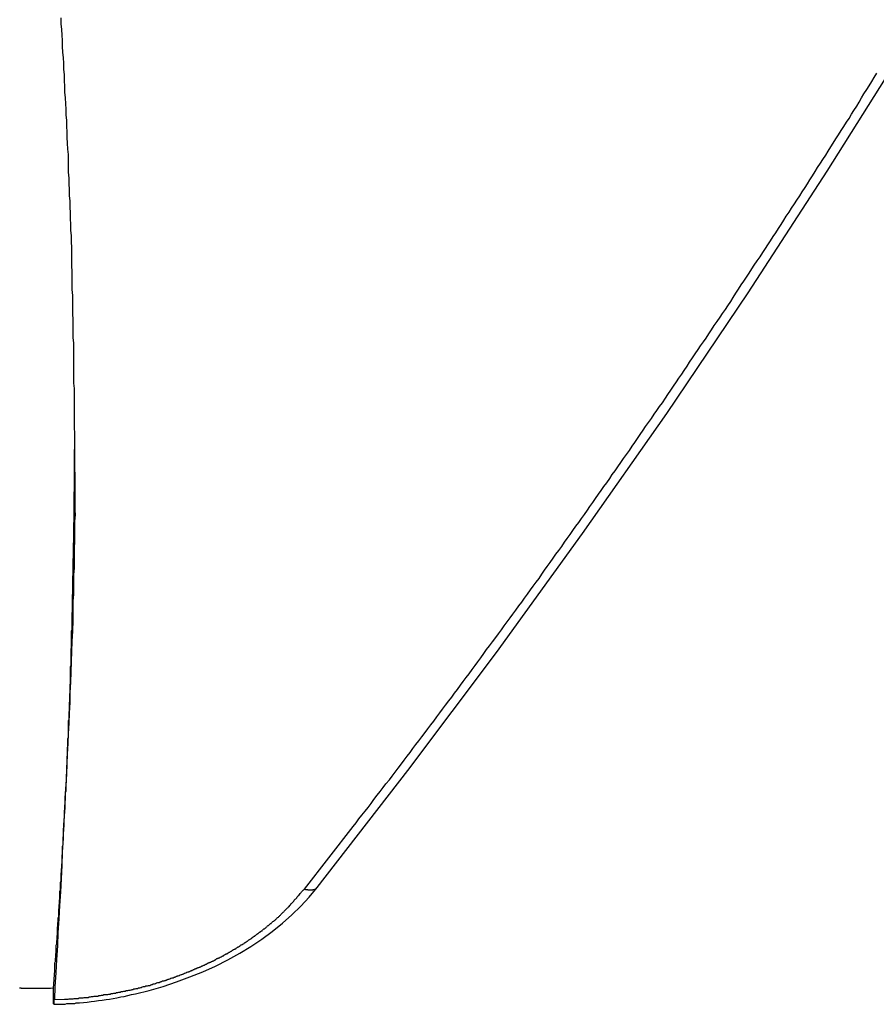
# Model space of a CAD drawing. Extents: x -54 to 54, y -49 to 49.
# Drawn here: x 12 to 13, y 8 to 8 of the extents above; entities that cross this region are included whole.
import ezdxf

# ---------------------------------------------------------------- set-up
doc = ezdxf.new("R2010")
doc.units = 0
doc.layers.get('0').update_dxf_attribs({"linetype": 'CONTINUOUS'})

msp = doc.modelspace()

# ---------------------------------------------------------------- linework, layer by layer
at = {"color": 0}
for points in [[(12.5897, 7.8391), (12.5897, 7.8391), (12.6462, 7.9119), (12.7013, 7.9854), (12.7549, 8.0593), (12.8072, 8.134), (12.8578, 8.209), (12.9071, 8.2847), (12.9548, 8.3607), (13.0011, 8.4374), (13.0457, 8.5142), (13.0888, 8.5916), (13.1304, 8.6694), (13.1706, 8.7478), (13.2091, 8.8263), (13.2462, 8.9054), (13.2816, 8.9847), (13.3156, 9.0646)], [(12.4304, 8.38), (12.4304, 8.3764), (12.4307, 8.3728), (12.4309, 8.3692), (12.4312, 8.3659), (12.4312, 8.3623), (12.4315, 8.3587), (12.4318, 8.3551), (12.4321, 8.3518), (12.4321, 8.3518), (12.4321, 8.3482), (12.4324, 8.3446), (12.4324, 8.341), (12.4327, 8.3374), (12.4327, 8.3338), (12.433, 8.3302), (12.4332, 8.3266), (12.4335, 8.3233), (12.4335, 8.3197), (12.4338, 8.3161), (12.4338, 8.3125), (12.4341, 8.3092), (12.4341, 8.3056), (12.4344, 8.302), (12.4346, 8.2984), (12.4349, 8.2951), (12.4349, 8.2951), (12.4349, 8.2912), (12.435, 8.2876), (12.435, 8.284), (12.4353, 8.2804), (12.4353, 8.2768), (12.4356, 8.2732), (12.4356, 8.2696), (12.4359, 8.266), (12.4359, 8.2624), (12.4361, 8.2588), (12.4361, 8.2552), (12.4364, 8.2516), (12.4364, 8.248), (12.4367, 8.2444), (12.4367, 8.2408), (12.437, 8.2372), (12.437, 8.2372), (12.437, 8.2333), (12.437, 8.2297), (12.437, 8.2258), (12.4373, 8.2222), (12.4373, 8.2183), (12.4373, 8.2147), (12.4373, 8.211), (12.4376, 8.2074), (12.4376, 8.2035), (12.4376, 8.1999), (12.4376, 8.196), (12.4379, 8.1924), (12.4379, 8.1885), (12.4379, 8.1849), (12.4379, 8.1813), (12.4382, 8.1777), (12.4382, 8.1777), (12.4382, 8.1741), (12.4382, 8.1705), (12.4382, 8.1669), (12.4383, 8.1636), (12.4383, 8.16), (12.4383, 8.1565), (12.4383, 8.1529), (12.4386, 8.1496), (12.4386, 8.146), (12.4386, 8.1424), (12.4386, 8.1388), (12.4386, 8.1355), (12.4386, 8.1319), (12.4386, 8.1286), (12.4386, 8.125), (12.4389, 8.1217), (12.4389, 8.1217), (12.4389, 8.1184), (12.4389, 8.1151), (12.4389, 8.1118), (12.4389, 8.1088), (12.4389, 8.1055), (12.4389, 8.1025), (12.4389, 8.0992), (12.439, 8.0962), (12.439, 8.0929), (12.439, 8.0898), (12.439, 8.0865), (12.439, 8.0835), (12.439, 8.0802), (12.439, 8.0772), (12.439, 8.0739), (12.4392, 8.0709), (12.4392, 8.0709), (12.4389, 8.0667), (12.4389, 8.0625), (12.4389, 8.0583), (12.4389, 8.0544), (12.4386, 8.0502), (12.4386, 8.046), (12.4386, 8.0418), (12.4386, 8.0379), (12.4383, 8.0337), (12.4383, 8.0295), (12.4382, 8.0253), (12.4382, 8.0214), (12.4379, 8.0172), (12.4379, 8.0133), (12.4379, 8.0091), (12.4379, 8.0052), (12.4379, 8.0052), (12.4376, 7.9986), (12.4373, 7.9923), (12.437, 7.986), (12.4369, 7.9797), (12.4366, 7.9731), (12.4363, 7.9668), (12.436, 7.9605), (12.4359, 7.9542), (12.4356, 7.9476), (12.4353, 7.9413), (12.435, 7.935), (12.4347, 7.9287), (12.4344, 7.9222), (12.4341, 7.9159), (12.4338, 7.9096), (12.4335, 7.9033), (12.4335, 7.9033), (12.4329, 7.8949), (12.4326, 7.8865), (12.4321, 7.8781), (12.4318, 7.8697), (12.4312, 7.8613), (12.4309, 7.8529), (12.4305, 7.8445), (12.4302, 7.8364), (12.4296, 7.828), (12.4291, 7.8196), (12.4285, 7.8112), (12.4282, 7.8028), (12.4276, 7.7944), (12.4273, 7.786), (12.4267, 7.7776), (12.4264, 7.7695)], [(12.5819, 7.8382), (12.6122, 7.877), (12.6122, 7.877), (12.614, 7.8794), (12.6158, 7.8818), (12.6176, 7.8842), (12.6197, 7.8866), (12.6215, 7.889), (12.6233, 7.8914), (12.6251, 7.8938), (12.6272, 7.8965), (12.629, 7.8989), (12.6308, 7.9013), (12.6326, 7.9037), (12.6347, 7.9061), (12.6365, 7.9085), (12.6383, 7.9109), (12.6401, 7.9133), (12.6422, 7.916), (12.6422, 7.916), (12.644, 7.9184), (12.6458, 7.9208), (12.6476, 7.9232), (12.6494, 7.9256), (12.6512, 7.928), (12.653, 7.9304), (12.6548, 7.9328), (12.6569, 7.9355), (12.6587, 7.9379), (12.6605, 7.9403), (12.6623, 7.9427), (12.6642, 7.9453), (12.666, 7.9477), (12.6678, 7.9501), (12.6696, 7.9525), (12.6717, 7.9552), (12.6717, 7.9552), (12.6735, 7.9576), (12.6753, 7.96), (12.6771, 7.9624), (12.6789, 7.9649), (12.6807, 7.9673), (12.6825, 7.9697), (12.6843, 7.9721), (12.6862, 7.9748), (12.688, 7.9772), (12.6898, 7.9796), (12.6916, 7.982), (12.6934, 7.9847), (12.6952, 7.9871), (12.697, 7.9895), (12.6988, 7.9919), (12.7009, 7.9946), (12.7009, 7.9946), (12.7026, 7.997), (12.7044, 7.9994), (12.7062, 8.0018), (12.708, 8.0044), (12.7098, 8.0068), (12.7116, 8.0092), (12.7134, 8.0116), (12.7152, 8.0143), (12.717, 8.0167), (12.7188, 8.0191), (12.7206, 8.0215), (12.7224, 8.0242), (12.7242, 8.0266), (12.726, 8.029), (12.7278, 8.0314), (12.7296, 8.0341), (12.7296, 8.0341), (12.7311, 8.0365), (12.7329, 8.0389), (12.7347, 8.0413), (12.7365, 8.044), (12.7383, 8.0464), (12.7401, 8.0488), (12.7419, 8.0512), (12.7437, 8.0539), (12.7453, 8.0563), (12.7471, 8.0587), (12.7489, 8.0611), (12.7507, 8.0638), (12.7525, 8.0662), (12.7543, 8.0687), (12.7561, 8.0711), (12.7579, 8.0738), (12.7579, 8.0738), (12.7594, 8.0762), (12.7612, 8.0786), (12.763, 8.081), (12.7648, 8.0837), (12.7664, 8.0861), (12.7682, 8.0885), (12.77, 8.0909), (12.7718, 8.0936), (12.7733, 8.096), (12.7751, 8.0984), (12.7769, 8.1008), (12.7787, 8.1035), (12.7804, 8.1059), (12.7822, 8.1085), (12.784, 8.1109), (12.7858, 8.1136), (12.7858, 8.1136), (12.7873, 8.116), (12.7891, 8.1184), (12.7908, 8.1208), (12.7926, 8.1235), (12.7941, 8.1259), (12.7959, 8.1284), (12.7977, 8.1308), (12.7995, 8.1335), (12.801, 8.1359), (12.8028, 8.1383), (12.8046, 8.1407), (12.8064, 8.1434), (12.8079, 8.1458), (12.8097, 8.1485), (12.8115, 8.1509), (12.8133, 8.1536), (12.8133, 8.1536), (12.8148, 8.156), (12.8166, 8.1584), (12.8181, 8.1608), (12.8199, 8.1635), (12.8214, 8.1659), (12.8232, 8.1686), (12.825, 8.171), (12.8268, 8.1737), (12.8283, 8.1761), (12.8301, 8.1785), (12.8317, 8.1809), (12.8335, 8.1836), (12.835, 8.186), (12.8368, 8.1887), (12.8386, 8.1911), (12.8404, 8.1938), (12.8404, 8.1938), (12.8419, 8.1962), (12.8437, 8.1986), (12.8452, 8.201), (12.847, 8.2037), (12.8485, 8.2061), (12.8503, 8.2088), (12.8518, 8.2112), (12.8536, 8.2139), (12.8551, 8.2163), (12.8569, 8.2188), (12.8584, 8.2212), (12.8602, 8.2239), (12.8617, 8.2263), (12.8635, 8.229), (12.8653, 8.2314), (12.8671, 8.2341), (12.8671, 8.2341), (12.8686, 8.2365), (12.8702, 8.2389), (12.8717, 8.2413), (12.8735, 8.244), (12.875, 8.2464), (12.8768, 8.2491), (12.8783, 8.2515), (12.8801, 8.2542), (12.8816, 8.2566), (12.8834, 8.2592), (12.8849, 8.2616), (12.8867, 8.2643), (12.8882, 8.2667), (12.89, 8.2694), (12.8915, 8.2718), (12.8933, 8.2745), (12.8933, 8.2745), (12.8948, 8.2769), (12.8963, 8.2794), (12.8978, 8.2818), (12.8996, 8.2845), (12.9011, 8.2869), (12.9029, 8.2896), (12.9044, 8.292), (12.9062, 8.2947), (12.9077, 8.2971), (12.9092, 8.2998), (12.9107, 8.3022), (12.9125, 8.3049), (12.914, 8.3073), (12.9158, 8.31), (12.9173, 8.3124), (12.9191, 8.3151), (12.9191, 8.3151), (12.9206, 8.3175), (12.9221, 8.3201), (12.9236, 8.3225), (12.9254, 8.3252), (12.9269, 8.3276), (12.9284, 8.3303), (12.9299, 8.3327), (12.9317, 8.3354), (12.9332, 8.3378), (12.9347, 8.3405), (12.9362, 8.3429), (12.938, 8.3456)], [(12.4259, 7.7765), (12.4267, 7.7876), (12.4267, 7.7876), (12.4267, 7.7882), (12.4267, 7.7888), (12.4267, 7.7894), (12.4267, 7.7903), (12.4267, 7.7909), (12.4267, 7.7916), (12.4267, 7.7922), (12.427, 7.7931), (12.427, 7.7937), (12.427, 7.7943), (12.427, 7.7949), (12.4272, 7.7958), (12.4272, 7.7964), (12.4272, 7.7973), (12.4272, 7.7979), (12.4275, 7.7988), (12.4275, 7.7988), (12.4275, 7.7994), (12.4275, 7.8), (12.4275, 7.8006), (12.4275, 7.8015), (12.4275, 7.8021), (12.4275, 7.8027), (12.4275, 7.8033), (12.4278, 7.8042), (12.4278, 7.8048), (12.4278, 7.8054), (12.4278, 7.806), (12.428, 7.8069), (12.428, 7.8075), (12.428, 7.8084), (12.428, 7.809), (12.4283, 7.8099), (12.4283, 7.8099), (12.4283, 7.8105), (12.4283, 7.8111), (12.4283, 7.8117), (12.4283, 7.8126), (12.4283, 7.8132), (12.4283, 7.8139), (12.4283, 7.8145), (12.4286, 7.8154), (12.4286, 7.816), (12.4286, 7.8166), (12.4286, 7.8172), (12.4288, 7.8181), (12.4288, 7.8187), (12.4288, 7.8196), (12.4288, 7.8202), (12.4291, 7.8211), (12.4291, 7.8211), (12.4291, 7.8217), (12.4291, 7.8223), (12.4291, 7.8229), (12.4291, 7.8238), (12.4291, 7.8244), (12.4291, 7.825), (12.4291, 7.8256), (12.4294, 7.8265), (12.4294, 7.8271), (12.4294, 7.8277), (12.4294, 7.8283), (12.4295, 7.8292), (12.4295, 7.8298), (12.4295, 7.8307), (12.4295, 7.8313), (12.4298, 7.8322), (12.4298, 7.8322), (12.4298, 7.8328), (12.4298, 7.8334), (12.4298, 7.834), (12.4298, 7.8349), (12.4298, 7.8355), (12.4298, 7.8362), (12.4298, 7.8368), (12.4301, 7.8377), (12.4301, 7.8383), (12.4301, 7.8389), (12.4301, 7.8395), (12.4302, 7.8404), (12.4302, 7.841), (12.4302, 7.8419), (12.4302, 7.8425), (12.4305, 7.8434), (12.4305, 7.8434), (12.4305, 7.844), (12.4305, 7.8446), (12.4305, 7.8452), (12.4305, 7.8461), (12.4305, 7.8467), (12.4305, 7.8473), (12.4305, 7.8479), (12.4308, 7.8488), (12.4308, 7.8494), (12.4308, 7.85), (12.4308, 7.8506), (12.4309, 7.8515), (12.4309, 7.8521), (12.4309, 7.853), (12.4309, 7.8536), (12.4312, 7.8545), (12.4312, 7.8545), (12.4312, 7.8551), (12.4312, 7.8557), (12.4312, 7.8563), (12.4312, 7.8572), (12.4312, 7.8578), (12.4312, 7.8585), (12.4312, 7.8591), (12.4315, 7.86), (12.4315, 7.8606), (12.4315, 7.8612), (12.4315, 7.8618), (12.4315, 7.8627), (12.4315, 7.8633), (12.4315, 7.8642), (12.4315, 7.8648), (12.4318, 7.8657), (12.4318, 7.8657), (12.4318, 7.8663), (12.4318, 7.8669), (12.4318, 7.8675), (12.4318, 7.8684), (12.4318, 7.869), (12.4318, 7.8697), (12.4318, 7.8703), (12.4321, 7.8712), (12.4321, 7.8718), (12.4321, 7.8724), (12.4321, 7.873), (12.4321, 7.8739), (12.4321, 7.8745), (12.4321, 7.8754), (12.4321, 7.876), (12.4324, 7.8769), (12.4324, 7.8769), (12.4324, 7.8775), (12.4324, 7.8781), (12.4324, 7.8787), (12.4324, 7.8796), (12.4324, 7.8802), (12.4324, 7.8808), (12.4324, 7.8814), (12.4327, 7.8823), (12.4327, 7.8829), (12.4327, 7.8835), (12.4327, 7.8841), (12.4327, 7.885), (12.4327, 7.8856), (12.4327, 7.8865), (12.4327, 7.8871), (12.433, 7.888), (12.433, 7.888), (12.433, 7.8886), (12.433, 7.8892), (12.433, 7.8898), (12.433, 7.8907), (12.433, 7.8913), (12.433, 7.892), (12.433, 7.8926), (12.4333, 7.8935), (12.4333, 7.8941), (12.4333, 7.8947), (12.4333, 7.8953), (12.4333, 7.8962), (12.4333, 7.8968), (12.4333, 7.8977), (12.4333, 7.8983), (12.4336, 7.8992), (12.4336, 7.8992), (12.4336, 7.8998), (12.4336, 7.9004), (12.4336, 7.901), (12.4336, 7.9019), (12.4336, 7.9025), (12.4336, 7.9031), (12.4336, 7.9037), (12.4338, 7.9046), (12.4338, 7.9052), (12.4338, 7.9058), (12.4338, 7.9064), (12.4338, 7.9073), (12.4338, 7.9079), (12.4338, 7.9088), (12.4338, 7.9094), (12.4341, 7.9103), (12.4341, 7.9103), (12.4341, 7.9109), (12.4341, 7.9115), (12.4341, 7.9121), (12.4341, 7.913), (12.4341, 7.9136), (12.4341, 7.9143), (12.4341, 7.9149), (12.4343, 7.9158), (12.4343, 7.9164), (12.4343, 7.917), (12.4343, 7.9176), (12.4343, 7.9185), (12.4343, 7.9191), (12.4343, 7.92), (12.4343, 7.9206), (12.4346, 7.9215), (12.4346, 7.9215), (12.4346, 7.9221), (12.4346, 7.9227), (12.4346, 7.9233), (12.4346, 7.9242), (12.4346, 7.9248), (12.4346, 7.9255), (12.4346, 7.9261), (12.4348, 7.927), (12.4348, 7.9276), (12.4348, 7.9282), (12.4348, 7.9288), (12.4348, 7.9297), (12.4348, 7.9303), (12.4348, 7.9312), (12.4348, 7.9318), (12.4351, 7.9327), (12.4351, 7.9327), (12.4351, 7.9333), (12.4351, 7.9339), (12.4351, 7.9345), (12.4351, 7.9354), (12.4351, 7.936), (12.4351, 7.9366), (12.4351, 7.9372), (12.4352, 7.9381), (12.4352, 7.9387), (12.4352, 7.9393), (12.4352, 7.9399), (12.4352, 7.9408), (12.4352, 7.9414), (12.4352, 7.9423), (12.4352, 7.9429), (12.4355, 7.9438), (12.4355, 7.9438), (12.4355, 7.9444), (12.4355, 7.945), (12.4355, 7.9456), (12.4355, 7.9465), (12.4355, 7.9471), (12.4355, 7.9478), (12.4355, 7.9484), (12.4357, 7.9493), (12.4357, 7.9499), (12.4357, 7.9505), (12.4357, 7.9511), (12.4357, 7.952), (12.4357, 7.9526), (12.4357, 7.9535), (12.4357, 7.9541), (12.436, 7.955), (12.436, 7.955), (12.436, 7.9556), (12.436, 7.9562), (12.436, 7.9568), (12.436, 7.9577), (12.436, 7.9583), (12.436, 7.959), (12.436, 7.9596), (12.4361, 7.9605), (12.4361, 7.9611), (12.4361, 7.9617), (12.4361, 7.9623), (12.4361, 7.9632), (12.4361, 7.9638), (12.4361, 7.9647), (12.4361, 7.9653), (12.4364, 7.9662), (12.4364, 7.9662), (12.4364, 7.9668), (12.4364, 7.9674), (12.4364, 7.968), (12.4364, 7.9689), (12.4364, 7.9695), (12.4364, 7.9702), (12.4364, 7.9708), (12.4364, 7.9717), (12.4364, 7.9723), (12.4364, 7.9729), (12.4364, 7.9735), (12.4364, 7.9744), (12.4364, 7.975), (12.4364, 7.9759), (12.4364, 7.9765), (12.4367, 7.9774), (12.4367, 7.9774), (12.4367, 7.978), (12.4367, 7.9786), (12.4367, 7.9792), (12.4367, 7.9801), (12.4367, 7.9807), (12.4367, 7.9813), (12.4367, 7.9819), (12.4368, 7.9828), (12.4368, 7.9834), (12.4368, 7.984), (12.4368, 7.9846), (12.4368, 7.9855), (12.4368, 7.9861), (12.4368, 7.987), (12.4368, 7.9876), (12.4371, 7.9885), (12.4371, 7.9885), (12.4371, 7.9891), (12.4371, 7.9897), (12.4371, 7.9903), (12.4371, 7.9912), (12.4371, 7.9918), (12.4371, 7.9925), (12.4371, 7.9931), (12.4371, 7.994), (12.4371, 7.9946), (12.4371, 7.9952), (12.4371, 7.9958), (12.4371, 7.9967), (12.4371, 7.9973), (12.4371, 7.9982), (12.4371, 7.9988), (12.4374, 7.9997), (12.4374, 7.9997), (12.4374, 8.0003), (12.4374, 8.0009), (12.4374, 8.0015), (12.4374, 8.0024), (12.4374, 8.003), (12.4374, 8.0036), (12.4374, 8.0042), (12.4374, 8.0051), (12.4374, 8.0057), (12.4374, 8.0063), (12.4374, 8.0069), (12.4374, 8.0078), (12.4374, 8.0084), (12.4374, 8.0093), (12.4374, 8.0099), (12.4377, 8.0108), (12.4377, 8.0108), (12.4377, 8.0114), (12.4377, 8.012), (12.4377, 8.0126), (12.4377, 8.0135), (12.4377, 8.0141), (12.4377, 8.0149), (12.4377, 8.0155), (12.4377, 8.0164), (12.4377, 8.017), (12.4377, 8.0176), (12.4377, 8.0182), (12.4377, 8.0191), (12.4377, 8.0197), (12.4377, 8.0206), (12.4377, 8.0212), (12.4379, 8.0221), (12.4379, 8.0221), (12.4379, 8.0227), (12.4379, 8.0233), (12.4379, 8.0239), (12.4379, 8.0248), (12.4379, 8.0254), (12.4379, 8.0263), (12.4379, 8.0269), (12.4379, 8.0278), (12.4379, 8.0284), (12.4379, 8.0291), (12.4379, 8.0297), (12.4379, 8.0306), (12.4379, 8.0312), (12.4379, 8.0321), (12.4379, 8.0327), (12.4381, 8.0336), (12.4381, 8.0336), (12.4381, 8.0342), (12.4381, 8.0348), (12.4381, 8.0354), (12.4381, 8.0363), (12.4381, 8.0369), (12.4381, 8.0375), (12.4381, 8.0381), (12.4381, 8.039), (12.4381, 8.0396), (12.4381, 8.0402), (12.4381, 8.0408), (12.4381, 8.0417), (12.4381, 8.0423), (12.4381, 8.0429), (12.4381, 8.0435), (12.4383, 8.0444), (12.4383, 8.0444), (12.4383, 8.045), (12.4383, 8.0456), (12.4383, 8.0462), (12.4383, 8.0468), (12.4383, 8.0474), (12.4383, 8.048), (12.4383, 8.0486), (12.4383, 8.0492), (12.4383, 8.0498), (12.4383, 8.0504), (12.4383, 8.051), (12.4383, 8.0516), (12.4383, 8.0522), (12.4383, 8.0528), (12.4383, 8.0534), (12.4385, 8.0542), (12.4385, 8.0542), (12.4385, 8.0548), (12.4385, 8.0557), (12.4385, 8.0563), (12.4385, 8.0572), (12.4385, 8.0578), (12.4385, 8.0587), (12.4385, 8.0596), (12.4385, 8.0605), (12.4385, 8.0611), (12.4385, 8.062), (12.4385, 8.0626), (12.4385, 8.0635), (12.4385, 8.0641), (12.4385, 8.065), (12.4385, 8.0659), (12.4387, 8.0668), (12.4387, 8.0668), (12.4387, 8.068), (12.4387, 8.0692), (12.4387, 8.0704), (12.4387, 8.0716), (12.4387, 8.0728), (12.4387, 8.074), (12.4387, 8.0752), (12.4387, 8.0764), (12.4387, 8.0776), (12.4387, 8.0788), (12.4387, 8.08), (12.4387, 8.0812), (12.4387, 8.0824), (12.4387, 8.0836), (12.4387, 8.0848), (12.4388, 8.0861), (12.4388, 8.0861), (12.4388, 8.0876), (12.4388, 8.0891), (12.4388, 8.0906), (12.4388, 8.0924), (12.4388, 8.0939), (12.4388, 8.0954), (12.4388, 8.0969), (12.4388, 8.0987), (12.4388, 8.1002), (12.4388, 8.1017), (12.4388, 8.1032), (12.4388, 8.105), (12.4388, 8.1065), (12.4388, 8.1082), (12.4388, 8.1097), (12.4389, 8.1115)], [(12.4261, 7.7665), (12.4261, 7.7665), (12.4261, 7.7665), (12.4262, 7.7665), (12.4262, 7.7665), (12.4265, 7.7665), (12.4265, 7.7665), (12.4268, 7.7665), (12.4268, 7.7665), (12.4271, 7.7665), (12.4271, 7.7665), (12.4274, 7.7665), (12.4274, 7.7665), (12.4277, 7.7665), (12.4277, 7.7665), (12.428, 7.7665), (12.428, 7.7665), (12.4283, 7.7666), (12.4283, 7.7666), (12.4289, 7.7666), (12.4295, 7.7666), (12.4301, 7.7666), (12.431, 7.7666), (12.4316, 7.7666), (12.4325, 7.7666), (12.4331, 7.7666), (12.434, 7.7669), (12.4346, 7.7669), (12.4354, 7.7669), (12.436, 7.7669), (12.4369, 7.7671), (12.4375, 7.7671), (12.4384, 7.7671), (12.439, 7.7671), (12.4399, 7.7674), (12.4399, 7.7674), (12.442, 7.7674), (12.4444, 7.7677), (12.4468, 7.7679), (12.4492, 7.7682), (12.4513, 7.7685), (12.4537, 7.7688), (12.4561, 7.7691), (12.4585, 7.7695), (12.4606, 7.7698), (12.463, 7.7702), (12.4652, 7.7705), (12.4676, 7.7711), (12.4697, 7.7714), (12.4721, 7.772), (12.4744, 7.7725), (12.4768, 7.7731), (12.4768, 7.7731), (12.4854, 7.7751), (12.494, 7.7776), (12.5024, 7.7804), (12.5107, 7.7835), (12.5186, 7.7867), (12.5266, 7.7903), (12.5342, 7.7941), (12.5416, 7.7983), (12.5486, 7.8025), (12.5554, 7.8071), (12.5618, 7.8118), (12.5682, 7.8169), (12.574, 7.8221), (12.5796, 7.8276), (12.5848, 7.8332), (12.5897, 7.8391)], [(12.5897, 7.8391), (12.5896, 7.8389), (12.5896, 7.8389), (12.5894, 7.8387), (12.5894, 7.8387), (12.5894, 7.8387), (12.5894, 7.8387), (12.5894, 7.8387), (12.5894, 7.8387), (12.5894, 7.8387), (12.5894, 7.8387), (12.5894, 7.8387), (12.5894, 7.8387), (12.5894, 7.8387), (12.5894, 7.8387), (12.5894, 7.8387), (12.5894, 7.8387), (12.5894, 7.8387), (12.5894, 7.8387), (12.5894, 7.8387), (12.5892, 7.8386), (12.5892, 7.8386), (12.5892, 7.8386), (12.5892, 7.8386), (12.5892, 7.8386), (12.5892, 7.8386), (12.5892, 7.8386), (12.5892, 7.8386), (12.5892, 7.8386), (12.5892, 7.8386), (12.5892, 7.8386), (12.5892, 7.8386), (12.5892, 7.8386), (12.5892, 7.8386), (12.5892, 7.8386), (12.5892, 7.8386), (12.5892, 7.8386), (12.5891, 7.8384), (12.5891, 7.8384), (12.5891, 7.8384), (12.5891, 7.8384), (12.5891, 7.8384), (12.5891, 7.8384), (12.5891, 7.8384), (12.5891, 7.8384), (12.5891, 7.8384), (12.5891, 7.8384), (12.5891, 7.8384), (12.5891, 7.8384), (12.5891, 7.8384), (12.5891, 7.8384), (12.5891, 7.8384), (12.5891, 7.8384), (12.5891, 7.8384), (12.5889, 7.8383), (12.5889, 7.8383), (12.5889, 7.8383), (12.5889, 7.8383), (12.5889, 7.8383), (12.5889, 7.8383), (12.5889, 7.8383), (12.5889, 7.8383), (12.5889, 7.8383), (12.5889, 7.8383), (12.5889, 7.8383), (12.5889, 7.8383), (12.5889, 7.8383), (12.5889, 7.8383), (12.5889, 7.8383), (12.5889, 7.8383), (12.5889, 7.8383), (12.5886, 7.8381), (12.5886, 7.8381), (12.5886, 7.8381), (12.5886, 7.8381), (12.5886, 7.8381), (12.5886, 7.8381), (12.5886, 7.8381), (12.5886, 7.8381), (12.5886, 7.8381), (12.5886, 7.8381), (12.5886, 7.8381), (12.5886, 7.8381), (12.5886, 7.8381), (12.5886, 7.8381), (12.5886, 7.8381), (12.5886, 7.8381), (12.5886, 7.8381), (12.5884, 7.838), (12.5884, 7.838), (12.5884, 7.838), (12.5884, 7.838), (12.5884, 7.838), (12.5884, 7.838), (12.5884, 7.838), (12.5884, 7.838), (12.5884, 7.838), (12.5884, 7.838), (12.5884, 7.838), (12.5884, 7.838), (12.5884, 7.838), (12.5884, 7.838), (12.5884, 7.838), (12.5884, 7.838), (12.5884, 7.838), (12.5882, 7.8379), (12.5882, 7.8379), (12.5882, 7.8379), (12.5882, 7.8379), (12.5882, 7.8379), (12.5882, 7.8379), (12.5882, 7.8379), (12.5882, 7.8379), (12.5882, 7.8379), (12.5882, 7.8379), (12.5882, 7.8379), (12.5882, 7.8379), (12.5882, 7.8379), (12.5882, 7.8379), (12.5882, 7.8379), (12.5882, 7.8379), (12.5882, 7.8379), (12.588, 7.8378), (12.588, 7.8378), (12.588, 7.8378), (12.588, 7.8378), (12.588, 7.8378), (12.588, 7.8378), (12.588, 7.8378), (12.588, 7.8378), (12.588, 7.8378), (12.588, 7.8378), (12.588, 7.8378), (12.588, 7.8378), (12.588, 7.8378), (12.588, 7.8378), (12.588, 7.8378), (12.588, 7.8378), (12.588, 7.8378), (12.5877, 7.8377), (12.5877, 7.8377), (12.5877, 7.8377), (12.5877, 7.8377), (12.5877, 7.8377), (12.5877, 7.8377), (12.5877, 7.8377), (12.5877, 7.8377), (12.5877, 7.8377), (12.5877, 7.8377), (12.5877, 7.8377), (12.5877, 7.8377), (12.5877, 7.8377), (12.5877, 7.8377), (12.5877, 7.8377), (12.5877, 7.8377), (12.5877, 7.8377), (12.5875, 7.8376), (12.5875, 7.8376), (12.5875, 7.8376), (12.5875, 7.8376), (12.5875, 7.8376), (12.5875, 7.8376), (12.5875, 7.8376), (12.5875, 7.8376), (12.5875, 7.8376), (12.5875, 7.8376), (12.5875, 7.8376), (12.5875, 7.8376), (12.5875, 7.8376), (12.5875, 7.8376), (12.5875, 7.8376), (12.5875, 7.8376), (12.5875, 7.8376), (12.5872, 7.8376), (12.5872, 7.8376), (12.5872, 7.8376), (12.5872, 7.8376), (12.5872, 7.8376), (12.5872, 7.8376), (12.5872, 7.8376), (12.5872, 7.8376), (12.5872, 7.8376), (12.5872, 7.8376), (12.5872, 7.8376), (12.5872, 7.8376), (12.5872, 7.8376), (12.5872, 7.8376), (12.5872, 7.8376), (12.5872, 7.8376), (12.5872, 7.8376), (12.5869, 7.8375), (12.5869, 7.8375), (12.5869, 7.8375), (12.5869, 7.8375), (12.5869, 7.8375), (12.5869, 7.8375), (12.5869, 7.8375), (12.5869, 7.8375), (12.5869, 7.8375), (12.5869, 7.8375), (12.5869, 7.8375), (12.5869, 7.8375), (12.5869, 7.8375), (12.5869, 7.8375), (12.5869, 7.8375), (12.5869, 7.8375), (12.5869, 7.8375), (12.5866, 7.8375), (12.5866, 7.8375), (12.5866, 7.8375), (12.5866, 7.8375), (12.5866, 7.8375), (12.5866, 7.8375), (12.5866, 7.8375), (12.5866, 7.8375), (12.5866, 7.8375), (12.5866, 7.8375), (12.5866, 7.8375), (12.5866, 7.8375), (12.5866, 7.8375), (12.5866, 7.8375), (12.5866, 7.8375), (12.5866, 7.8375), (12.5866, 7.8375), (12.5864, 7.8374), (12.5864, 7.8374), (12.5864, 7.8374), (12.5864, 7.8374), (12.5864, 7.8374), (12.5864, 7.8374), (12.5864, 7.8374), (12.5864, 7.8374), (12.5864, 7.8374), (12.5864, 7.8374), (12.5864, 7.8374), (12.5864, 7.8374), (12.5864, 7.8374), (12.5864, 7.8374), (12.5864, 7.8374), (12.5864, 7.8374), (12.5864, 7.8374), (12.5861, 7.8374), (12.5861, 7.8374), (12.5861, 7.8374), (12.5861, 7.8374), (12.5861, 7.8374), (12.5861, 7.8374), (12.5861, 7.8374), (12.5861, 7.8374), (12.5861, 7.8374), (12.5861, 7.8374), (12.5861, 7.8374), (12.5861, 7.8374), (12.5861, 7.8374), (12.5861, 7.8374), (12.5861, 7.8374), (12.5861, 7.8374), (12.5861, 7.8374), (12.5858, 7.8374), (12.5858, 7.8374), (12.5858, 7.8374), (12.5858, 7.8374), (12.5858, 7.8374), (12.5858, 7.8374), (12.5858, 7.8374), (12.5858, 7.8374), (12.5858, 7.8374), (12.5858, 7.8374), (12.5858, 7.8374), (12.5858, 7.8374), (12.5858, 7.8374), (12.5858, 7.8374), (12.5858, 7.8374), (12.5858, 7.8374), (12.5858, 7.8374), (12.5855, 7.8374), (12.5855, 7.8374), (12.5855, 7.8374), (12.5855, 7.8374), (12.5855, 7.8374), (12.5855, 7.8374), (12.5855, 7.8374), (12.5855, 7.8374), (12.5855, 7.8374), (12.5855, 7.8374), (12.5855, 7.8374), (12.5855, 7.8374), (12.5855, 7.8374), (12.5855, 7.8374), (12.5855, 7.8374), (12.5855, 7.8374), (12.5855, 7.8374), (12.5852, 7.8374), (12.5852, 7.8374), (12.5852, 7.8374), (12.5852, 7.8374), (12.5852, 7.8374), (12.5852, 7.8374), (12.5852, 7.8374), (12.5852, 7.8374), (12.5852, 7.8374), (12.5852, 7.8374), (12.5852, 7.8374), (12.5852, 7.8374), (12.5852, 7.8374), (12.5852, 7.8374), (12.5852, 7.8374), (12.5852, 7.8374), (12.5852, 7.8374), (12.5849, 7.8374), (12.5849, 7.8374), (12.5849, 7.8374), (12.5849, 7.8374), (12.5849, 7.8374), (12.5849, 7.8374), (12.5849, 7.8374), (12.5849, 7.8374), (12.5849, 7.8374), (12.5849, 7.8374), (12.5849, 7.8374), (12.5849, 7.8374), (12.5849, 7.8374), (12.5849, 7.8374), (12.5849, 7.8374), (12.5849, 7.8374), (12.5849, 7.8374), (12.5846, 7.8374), (12.5846, 7.8374), (12.5846, 7.8374), (12.5846, 7.8374), (12.5846, 7.8374), (12.5846, 7.8374), (12.5846, 7.8374), (12.5846, 7.8374), (12.5846, 7.8374), (12.5846, 7.8374), (12.5846, 7.8374), (12.5846, 7.8374), (12.5846, 7.8374), (12.5846, 7.8374), (12.5846, 7.8374), (12.5846, 7.8375), (12.5846, 7.8375), (12.5843, 7.8375), (12.5843, 7.8375), (12.5843, 7.8375), (12.5843, 7.8375), (12.5843, 7.8375), (12.5843, 7.8375), (12.5843, 7.8375), (12.5843, 7.8375), (12.5843, 7.8375), (12.5843, 7.8375), (12.5843, 7.8375), (12.5843, 7.8375), (12.5843, 7.8375), (12.5843, 7.8375), (12.5843, 7.8375), (12.5843, 7.8375), (12.5843, 7.8375), (12.584, 7.8375), (12.584, 7.8375), (12.584, 7.8375), (12.584, 7.8375), (12.584, 7.8375), (12.584, 7.8375), (12.584, 7.8375), (12.584, 7.8375), (12.5839, 7.8375), (12.5839, 7.8375), (12.5839, 7.8375), (12.5839, 7.8375), (12.5839, 7.8375), (12.5839, 7.8375), (12.5839, 7.8375), (12.5839, 7.8376), (12.5839, 7.8376), (12.5837, 7.8376), (12.5837, 7.8376), (12.5837, 7.8376), (12.5837, 7.8376), (12.5837, 7.8376), (12.5837, 7.8376), (12.5837, 7.8376), (12.5837, 7.8376), (12.5837, 7.8376), (12.5837, 7.8376), (12.5837, 7.8376), (12.5837, 7.8376), (12.5837, 7.8376), (12.5837, 7.8376), (12.5837, 7.8376), (12.5837, 7.8376), (12.5837, 7.8376), (12.5834, 7.8376), (12.5834, 7.8376), (12.5834, 7.8376), (12.5834, 7.8376), (12.5834, 7.8376), (12.5834, 7.8376), (12.5834, 7.8376), (12.5834, 7.8376), (12.5834, 7.8376), (12.5834, 7.8376), (12.5834, 7.8376), (12.5834, 7.8376), (12.5834, 7.8376), (12.5834, 7.8376), (12.5834, 7.8376), (12.5834, 7.8377), (12.5834, 7.8377), (12.5831, 7.8377), (12.5831, 7.8377), (12.5831, 7.8377), (12.5831, 7.8377), (12.5831, 7.8377), (12.5831, 7.8377), (12.5831, 7.8377), (12.5831, 7.8377), (12.583, 7.8377), (12.583, 7.8377), (12.583, 7.8377), (12.583, 7.8377), (12.583, 7.8377), (12.583, 7.8377), (12.583, 7.8377), (12.583, 7.8378), (12.583, 7.8378), (12.5827, 7.8378), (12.5827, 7.8378), (12.5827, 7.8378), (12.5827, 7.8378), (12.5827, 7.8378), (12.5827, 7.8378), (12.5827, 7.8378), (12.5827, 7.8378), (12.5825, 7.8378), (12.5825, 7.8378), (12.5825, 7.8378), (12.5825, 7.8378), (12.5825, 7.8378), (12.5825, 7.8378), (12.5825, 7.8378), (12.5825, 7.838), (12.5825, 7.838), (12.5822, 7.838), (12.5822, 7.838), (12.5822, 7.838), (12.5822, 7.838), (12.5822, 7.838), (12.5822, 7.838), (12.5822, 7.838), (12.5822, 7.838), (12.5819, 7.838), (12.5819, 7.838), (12.5819, 7.838), (12.5819, 7.838), (12.5819, 7.838), (12.5819, 7.838), (12.5819, 7.838), (12.5819, 7.8382)], [(12.4264, 7.7695), (12.4326, 7.7698), (12.4326, 7.7698), (12.4329, 7.7698), (12.4332, 7.7698), (12.4335, 7.7698), (12.4341, 7.7698), (12.4344, 7.7698), (12.4347, 7.7698), (12.435, 7.7698), (12.4356, 7.7699), (12.4359, 7.7699), (12.4362, 7.7699), (12.4365, 7.7699), (12.4371, 7.7699), (12.4374, 7.7699), (12.4378, 7.7699), (12.4381, 7.7699), (12.4387, 7.7702), (12.4387, 7.7702), (12.439, 7.7702), (12.4393, 7.7702), (12.4396, 7.7702), (12.4402, 7.7702), (12.4405, 7.7702), (12.4408, 7.7702), (12.4411, 7.7702), (12.4417, 7.7705), (12.442, 7.7705), (12.4423, 7.7705), (12.4426, 7.7705), (12.4432, 7.7705), (12.4435, 7.7705), (12.444, 7.7705), (12.4443, 7.7705), (12.4449, 7.7708), (12.4449, 7.7708), (12.4452, 7.7708), (12.4455, 7.7708), (12.4458, 7.7708), (12.4464, 7.7708), (12.4467, 7.7708), (12.447, 7.7708), (12.4473, 7.7708), (12.4479, 7.7711), (12.4482, 7.7711), (12.4485, 7.7711), (12.4488, 7.7711), (12.4494, 7.7713), (12.4497, 7.7713), (12.4502, 7.7713), (12.4505, 7.7713), (12.4511, 7.7716), (12.4511, 7.7716), (12.4514, 7.7716), (12.4517, 7.7716), (12.452, 7.7716), (12.4526, 7.7716), (12.4529, 7.7716), (12.4532, 7.7716), (12.4535, 7.7716), (12.4541, 7.7719), (12.4544, 7.7719), (12.4547, 7.7719), (12.455, 7.7719), (12.4556, 7.7722), (12.4559, 7.7722), (12.4563, 7.7722), (12.4566, 7.7722), (12.4572, 7.7725), (12.4572, 7.7725), (12.4575, 7.7725), (12.4578, 7.7725), (12.4581, 7.7725), (12.4587, 7.7726), (12.459, 7.7726), (12.4593, 7.7726), (12.4596, 7.7726), (12.4602, 7.7729), (12.4605, 7.7729), (12.4608, 7.7729), (12.4611, 7.7729), (12.4617, 7.7732), (12.462, 7.7732), (12.4625, 7.7732), (12.4628, 7.7732), (12.4634, 7.7735), (12.4634, 7.7735), (12.4637, 7.7735), (12.464, 7.7735), (12.4643, 7.7735), (12.4649, 7.7738), (12.4652, 7.7738), (12.4655, 7.7738), (12.4658, 7.7738), (12.4664, 7.7741), (12.4667, 7.7741), (12.467, 7.7741), (12.4673, 7.7741), (12.4679, 7.7744), (12.4682, 7.7744), (12.4687, 7.7744), (12.469, 7.7744), (12.4696, 7.7747), (12.4696, 7.7747), (12.4699, 7.7747), (12.4702, 7.7747), (12.4705, 7.7747), (12.4711, 7.775), (12.4714, 7.775), (12.4717, 7.775), (12.472, 7.775), (12.4726, 7.7753), (12.4729, 7.7753), (12.4732, 7.7753), (12.4735, 7.7753), (12.4741, 7.7756), (12.4744, 7.7756), (12.4748, 7.7758), (12.4751, 7.7758), (12.4757, 7.7761), (12.4757, 7.7761), (12.476, 7.7761), (12.4763, 7.7761), (12.4766, 7.7761), (12.4772, 7.7764), (12.4775, 7.7764), (12.4778, 7.7764), (12.4781, 7.7764), (12.4787, 7.7767), (12.479, 7.7767), (12.4793, 7.7767), (12.4796, 7.7767), (12.4802, 7.777), (12.4805, 7.777), (12.4809, 7.7773), (12.4812, 7.7773), (12.4818, 7.7776), (12.4818, 7.7776), (12.4821, 7.7776), (12.4824, 7.7776), (12.4827, 7.7776), (12.4833, 7.7779), (12.4836, 7.7779), (12.4839, 7.778), (12.4842, 7.778), (12.4848, 7.7783), (12.4851, 7.7783), (12.4854, 7.7783), (12.4857, 7.7783), (12.4863, 7.7786), (12.4866, 7.7786), (12.4869, 7.7789), (12.4872, 7.7789), (12.4878, 7.7792), (12.4878, 7.7792), (12.4881, 7.7792), (12.4884, 7.7792), (12.4887, 7.7792), (12.4892, 7.7795), (12.4895, 7.7795), (12.4898, 7.7798), (12.4901, 7.7798), (12.4907, 7.7801), (12.491, 7.7801), (12.4913, 7.7801), (12.4916, 7.7801), (12.4922, 7.7804), (12.4925, 7.7804), (12.4928, 7.7807), (12.4931, 7.7807), (12.4937, 7.781), (12.4937, 7.781), (12.494, 7.781), (12.4943, 7.781), (12.4946, 7.781), (12.4951, 7.7813), (12.4954, 7.7813), (12.4957, 7.7816), (12.496, 7.7816), (12.4966, 7.7819), (12.4969, 7.7819), (12.4972, 7.7821), (12.4975, 7.7821), (12.4981, 7.7824), (12.4984, 7.7824), (12.4987, 7.7827), (12.499, 7.7827), (12.4996, 7.783), (12.4996, 7.783), (12.4999, 7.783), (12.5002, 7.783), (12.5005, 7.783), (12.5009, 7.7833), (12.5012, 7.7833), (12.5015, 7.7836), (12.5018, 7.7836), (12.5024, 7.7839), (12.5027, 7.7839), (12.503, 7.7842), (12.5033, 7.7842), (12.5039, 7.7845), (12.5042, 7.7845), (12.5045, 7.7848), (12.5048, 7.7848), (12.5054, 7.7851), (12.5054, 7.7851), (12.5057, 7.7851), (12.506, 7.7852), (12.5063, 7.7852), (12.5066, 7.7855), (12.5069, 7.7855), (12.5072, 7.7858), (12.5075, 7.7858), (12.5081, 7.7861), (12.5084, 7.7861), (12.5087, 7.7864), (12.509, 7.7864), (12.5096, 7.7867), (12.5099, 7.7867), (12.5102, 7.787), (12.5105, 7.787), (12.5111, 7.7873), (12.5111, 7.7873), (12.5114, 7.7873), (12.5117, 7.7876), (12.512, 7.7876), (12.5123, 7.7879), (12.5126, 7.7879), (12.5129, 7.7882), (12.5132, 7.7882), (12.5138, 7.7885), (12.5141, 7.7885), (12.5144, 7.7888), (12.5147, 7.7888), (12.5152, 7.7891), (12.5155, 7.7891), (12.5158, 7.7894), (12.5161, 7.7894), (12.5167, 7.7897), (12.5167, 7.7897), (12.517, 7.7897), (12.5173, 7.79), (12.5176, 7.79), (12.5179, 7.7903), (12.5182, 7.7903), (12.5185, 7.7906), (12.5188, 7.7906), (12.5194, 7.7909), (12.5197, 7.7909), (12.52, 7.7912), (12.5203, 7.7912), (12.5206, 7.7915), (12.5209, 7.7915), (12.5212, 7.7918), (12.5215, 7.7919), (12.5221, 7.7922), (12.5221, 7.7922), (12.5224, 7.7922), (12.5227, 7.7925), (12.523, 7.7925), (12.5233, 7.7928), (12.5236, 7.7928), (12.5239, 7.7931), (12.5242, 7.7931), (12.5248, 7.7934), (12.5251, 7.7934), (12.5254, 7.7937), (12.5257, 7.7937), (12.526, 7.794), (12.5263, 7.794), (12.5266, 7.7943), (12.5269, 7.7946), (12.5275, 7.7949), (12.5275, 7.7949), (12.5278, 7.7949), (12.5281, 7.7952), (12.5284, 7.7952), (12.5287, 7.7955), (12.529, 7.7955), (12.5293, 7.7958), (12.5296, 7.7958), (12.53, 7.7961), (12.5303, 7.7961), (12.5306, 7.7964), (12.5309, 7.7964), (12.5312, 7.7967), (12.5315, 7.7967), (12.5318, 7.797), (12.5321, 7.7973), (12.5327, 7.7976), (12.5327, 7.7976), (12.533, 7.7976), (12.5333, 7.7979), (12.5336, 7.7979), (12.5339, 7.7982), (12.5342, 7.7982), (12.5345, 7.7985), (12.5348, 7.7987), (12.5351, 7.799), (12.5354, 7.799), (12.5357, 7.7993), (12.536, 7.7993), (12.5363, 7.7996), (12.5366, 7.7996), (12.5369, 7.7999), (12.5372, 7.8002), (12.5377, 7.8005), (12.5377, 7.8005), (12.538, 7.8005), (12.5383, 7.8008), (12.5386, 7.8008), (12.5389, 7.8011), (12.5392, 7.8011), (12.5395, 7.8014), (12.5398, 7.8017), (12.5401, 7.802), (12.5404, 7.802), (12.5407, 7.8023), (12.541, 7.8023), (12.5413, 7.8026), (12.5416, 7.8026), (12.5419, 7.8029), (12.5422, 7.8032), (12.5426, 7.8035), (12.5426, 7.8035), (12.5428, 7.8035), (12.5431, 7.8038), (12.5434, 7.8038), (12.5437, 7.8041), (12.544, 7.8041), (12.5443, 7.8044), (12.5446, 7.8047), (12.5449, 7.805), (12.5452, 7.805), (12.5455, 7.8053), (12.5458, 7.8054), (12.5461, 7.8057), (12.5464, 7.8057), (12.5467, 7.806), (12.547, 7.8063), (12.5473, 7.8066), (12.5473, 7.8066), (12.5474, 7.8066), (12.5477, 7.8069), (12.548, 7.8069), (12.5483, 7.8072), (12.5486, 7.8072), (12.5489, 7.8075), (12.5492, 7.8078), (12.5495, 7.8081), (12.5498, 7.8081), (12.5501, 7.8084), (12.5504, 7.8086), (12.5507, 7.8089), (12.551, 7.8089), (12.5513, 7.8092), (12.5516, 7.8095), (12.5519, 7.8098), (12.5519, 7.8098), (12.5519, 7.8098), (12.5522, 7.8101), (12.5525, 7.8102), (12.5528, 7.8105), (12.5531, 7.8105), (12.5534, 7.8108), (12.5537, 7.8111), (12.554, 7.8114), (12.5543, 7.8114), (12.5546, 7.8117), (12.5549, 7.812), (12.5552, 7.8123), (12.5555, 7.8123), (12.5558, 7.8126), (12.5561, 7.8129), (12.5564, 7.8132), (12.5564, 7.8132), (12.5564, 7.8132), (12.5567, 7.8135), (12.557, 7.8135), (12.5573, 7.8138), (12.5575, 7.8138), (12.5578, 7.8141), (12.5581, 7.8144), (12.5584, 7.8147), (12.5584, 7.8147), (12.5587, 7.815), (12.559, 7.8153), (12.5593, 7.8156), (12.5596, 7.8156), (12.5599, 7.8159), (12.5602, 7.8162), (12.5605, 7.8165), (12.5605, 7.8165), (12.5605, 7.8165), (12.5608, 7.8168), (12.5611, 7.8168), (12.5614, 7.8171), (12.5614, 7.8171), (12.5617, 7.8174), (12.562, 7.8177), (12.5623, 7.818), (12.5623, 7.818), (12.5626, 7.8183), (12.5629, 7.8183), (12.5632, 7.8186), (12.5633, 7.8186), (12.5636, 7.8189), (12.5639, 7.8192), (12.5642, 7.8195), (12.5642, 7.8195), (12.5642, 7.8195), (12.5645, 7.8198), (12.5648, 7.8201), (12.5651, 7.8204), (12.5654, 7.8205), (12.5657, 7.8208), (12.566, 7.8211), (12.5663, 7.8214), (12.5663, 7.8214), (12.5666, 7.8217), (12.5669, 7.822), (12.5672, 7.8223), (12.5675, 7.8226), (12.5678, 7.8229), (12.5681, 7.8232), (12.5684, 7.8235), (12.5684, 7.8235), (12.5687, 7.8238), (12.569, 7.8241), (12.5693, 7.8244), (12.5699, 7.825), (12.5702, 7.8253), (12.5705, 7.8256), (12.5708, 7.8259), (12.5714, 7.8265), (12.5717, 7.8268), (12.572, 7.8271), (12.5723, 7.8274), (12.5729, 7.828), (12.5732, 7.8283), (12.5735, 7.8289), (12.5738, 7.8292), (12.5744, 7.8298), (12.5744, 7.8298), (12.5747, 7.8301), (12.5753, 7.8307), (12.5756, 7.8312), (12.5762, 7.8318), (12.5765, 7.8321), (12.5771, 7.8327), (12.5774, 7.8333), (12.578, 7.8339), (12.5783, 7.8342), (12.5789, 7.8348), (12.5792, 7.8354), (12.5798, 7.836), (12.5801, 7.8364), (12.5807, 7.837), (12.5813, 7.8376), (12.5819, 7.8382)], [(12.4259, 7.7765), (12.4239, 7.7764), (12.4239, 7.7764), (12.4236, 7.7764), (12.4236, 7.7764), (12.4233, 7.7764), (12.4233, 7.7764), (12.423, 7.7764), (12.423, 7.7764), (12.4228, 7.7764), (12.4228, 7.7764), (12.4225, 7.7764), (12.4225, 7.7764), (12.4222, 7.7764), (12.4222, 7.7764), (12.4219, 7.7764), (12.4219, 7.7764), (12.4219, 7.7764), (12.4219, 7.7764), (12.4219, 7.7764), (12.4216, 7.7764), (12.4216, 7.7764), (12.4213, 7.7764), (12.4213, 7.7764), (12.421, 7.7764), (12.421, 7.7764), (12.4207, 7.7764), (12.4207, 7.7764), (12.4204, 7.7764), (12.4204, 7.7764), (12.4201, 7.7764), (12.4201, 7.7764), (12.4198, 7.7764), (12.4198, 7.7764), (12.4198, 7.7764), (12.4198, 7.7764), (12.4198, 7.7764), (12.4195, 7.7763), (12.4195, 7.7763), (12.4192, 7.7763), (12.4192, 7.7763), (12.4189, 7.7763), (12.4189, 7.7763), (12.4187, 7.7763), (12.4187, 7.7763), (12.4184, 7.7763), (12.4184, 7.7763), (12.4181, 7.7763), (12.4181, 7.7763), (12.4178, 7.7763), (12.4178, 7.7763), (12.4178, 7.7763), (12.4178, 7.7763), (12.4178, 7.7763), (12.4175, 7.7763), (12.4175, 7.7763), (12.4172, 7.7763), (12.4172, 7.7763), (12.4169, 7.7763), (12.4169, 7.7763), (12.4167, 7.7763), (12.4167, 7.7763), (12.4164, 7.7763), (12.4164, 7.7763), (12.4161, 7.7763), (12.4161, 7.7763), (12.4158, 7.7763), (12.4158, 7.7763), (12.4158, 7.7763), (12.4158, 7.7763), (12.4158, 7.7763), (12.4155, 7.7763), (12.4155, 7.7763), (12.4152, 7.7763), (12.4152, 7.7763), (12.4149, 7.7763), (12.4149, 7.7763), (12.4147, 7.7763), (12.4147, 7.7763), (12.4144, 7.7763), (12.4144, 7.7763), (12.4141, 7.7763), (12.4141, 7.7763), (12.4138, 7.7763), (12.4138, 7.7763), (12.4138, 7.7763), (12.4138, 7.7763), (12.4138, 7.7763), (12.4135, 7.7763), (12.4135, 7.7763), (12.4132, 7.7763), (12.4132, 7.7763), (12.4129, 7.7763), (12.4129, 7.7763), (12.4127, 7.7763), (12.4127, 7.7763), (12.4124, 7.7763), (12.4124, 7.7763), (12.4121, 7.7763), (12.4121, 7.7763), (12.4118, 7.7763), (12.4118, 7.7763), (12.4118, 7.7763), (12.4118, 7.7764), (12.4118, 7.7764), (12.4115, 7.7764), (12.4115, 7.7764), (12.4112, 7.7764), (12.4112, 7.7764), (12.4109, 7.7764), (12.4109, 7.7764), (12.4107, 7.7764), (12.4107, 7.7764), (12.4104, 7.7764), (12.4104, 7.7764), (12.4101, 7.7764), (12.4101, 7.7764), (12.4098, 7.7764), (12.4098, 7.7764), (12.4098, 7.7764), (12.4098, 7.7764), (12.4098, 7.7764), (12.4095, 7.7764), (12.4095, 7.7764), (12.4092, 7.7764), (12.4092, 7.7764), (12.4089, 7.7764), (12.4089, 7.7764), (12.4087, 7.7764), (12.4087, 7.7764), (12.4084, 7.7764), (12.4084, 7.7764), (12.4081, 7.7764), (12.4081, 7.7764), (12.4078, 7.7764), (12.4078, 7.7764), (12.4078, 7.7764), (12.4078, 7.7764), (12.4078, 7.7764), (12.4075, 7.7764), (12.4075, 7.7764), (12.4072, 7.7764), (12.4072, 7.7764), (12.4069, 7.7764), (12.4069, 7.7764), (12.4067, 7.7764), (12.4067, 7.7764), (12.4064, 7.7764), (12.4064, 7.7764), (12.4061, 7.7764), (12.4061, 7.7764), (12.4058, 7.7764), (12.4058, 7.7764), (12.4058, 7.7764), (12.4058, 7.7765), (12.4058, 7.7765), (12.4055, 7.7765), (12.4055, 7.7765), (12.4052, 7.7765), (12.4052, 7.7765), (12.4049, 7.7765), (12.4049, 7.7765), (12.4047, 7.7765)], [(12.4259, 7.7765), (12.4259, 7.7765)], [(12.4259, 7.7694), (12.4259, 7.7765)], [(12.4259, 7.7694), (12.4259, 7.7765)], [(12.4259, 7.7694), (12.4259, 7.7765)], [(12.4259, 7.7694), (12.4259, 7.7765)], [(12.4259, 7.7694), (12.4259, 7.7765)], [(12.4259, 7.7694), (12.4259, 7.7765)], [(12.4259, 7.7694), (12.4259, 7.7765)], [(12.4259, 7.7694), (12.4259, 7.7765)], [(12.4259, 7.7694), (12.4259, 7.7765)], [(12.4259, 7.7694), (12.4259, 7.7765)], [(12.4259, 7.7694), (12.4259, 7.7765)], [(12.4259, 7.7694), (12.4259, 7.7765)], [(12.4259, 7.7694), (12.4259, 7.7765)], [(12.4259, 7.7694), (12.4259, 7.7765)], [(12.4259, 7.7694), (12.4259, 7.7765)], [(12.4259, 7.7694), (12.4259, 7.7765)], [(12.4259, 7.7694), (12.4259, 7.7765)], [(12.4259, 7.7694), (12.4259, 7.7765)], [(12.4259, 7.7694), (12.4259, 7.7765)], [(12.4259, 7.7694), (12.4259, 7.7765)], [(12.4259, 7.7694), (12.4259, 7.7765)], [(12.4264, 7.7695), (12.4264, 7.7695), (12.4261, 7.7692), (12.4261, 7.7689), (12.4261, 7.7686), (12.4261, 7.7684), (12.4261, 7.7681), (12.4261, 7.7679), (12.4261, 7.7676), (12.4261, 7.7676), (12.4261, 7.7673), (12.4261, 7.7673), (12.4261, 7.767), (12.4261, 7.767), (12.4261, 7.7667), (12.4261, 7.7667), (12.4261, 7.7667), (12.4261, 7.7667), (12.4261, 7.7667), (12.426, 7.7665), (12.426, 7.7665), (12.426, 7.7665), (12.426, 7.7665), (12.426, 7.7665), (12.426, 7.7665), (12.426, 7.7665), (12.426, 7.7665), (12.426, 7.7665), (12.426, 7.7665), (12.426, 7.7665), (12.426, 7.7665), (12.426, 7.7665), (12.426, 7.7665), (12.426, 7.7665), (12.426, 7.7667), (12.426, 7.7667), (12.4259, 7.7667), (12.4259, 7.7667), (12.4259, 7.7667), (12.4259, 7.767), (12.4259, 7.767), (12.4259, 7.7673), (12.4259, 7.7673), (12.4259, 7.7676), (12.4259, 7.7676), (12.4259, 7.7679), (12.4259, 7.7681), (12.4259, 7.7684), (12.4259, 7.7685), (12.4259, 7.7688), (12.4259, 7.7691), (12.4259, 7.7694)], [(12.4259, 7.7694), (12.4259, 7.7694)]]:
    msp.add_lwpolyline(points, dxfattribs=at)

doc.saveas('drawing.dxf')
